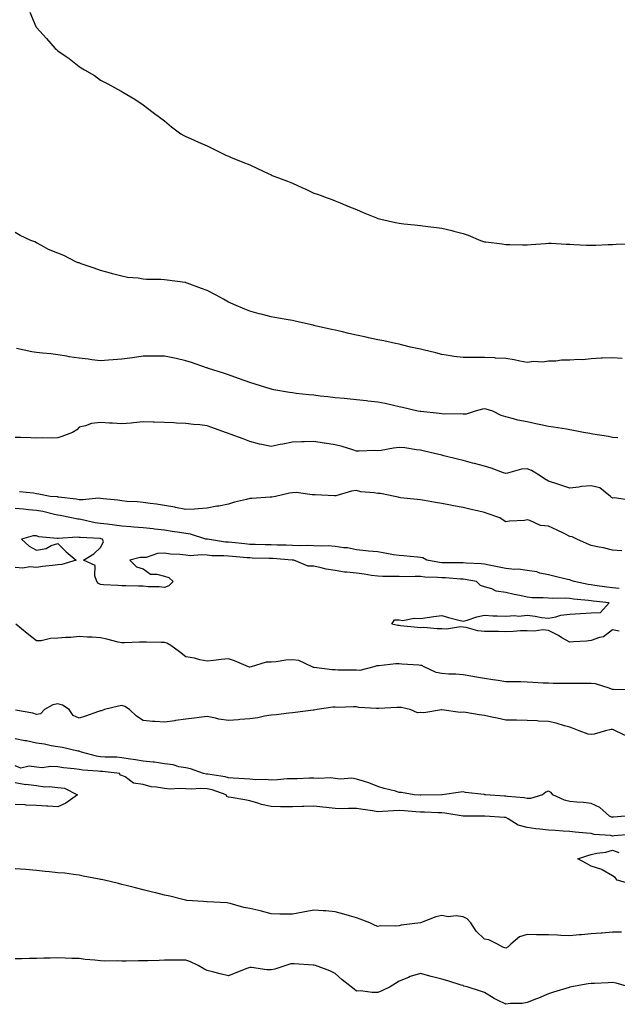
# Model space of a CAD drawing. Units: inches. Extents: x 934163 to 936803, y 7358618 to 7361258.
# Drawn here: x 935730 to 936010, y 7360254 to 7360715 of the extents above; entities that cross this region are included whole.
import ezdxf

# ---------------------------------------------------------------- set-up
doc = ezdxf.new("R2010")
doc.units = ezdxf.units.IN
doc.header["$MEASUREMENT"] = 0
doc.layers.add('Contour_93417358', color=7, linetype='Continuous', true_color=0xdd07e6)

msp = doc.modelspace()

# ---------------------------------------------------------------- linework, layer by layer
at = {"layer": 'Contour_93417358'}
for points in [[(935735, 7360718.87, 3303), (935737.83, 7360712.14, 3303), (935737.93, 7360711.92, 3303), (935737.99, 7360711.86, 3303), (935738.05, 7360711.77, 3303), (935742.78, 7360706.64, 3303), (935746.82, 7360701.92, 3303), (935747.5, 7360701.37, 3303), (935748.05, 7360700.85, 3303), (935751.45, 7360698.52, 3303), (935753.39, 7360697.25, 3303), (935758.05, 7360693.39, 3303), (935759.01, 7360692.88, 3303), (935760.61, 7360691.92, 3303), (935765.34, 7360689.2, 3303), (935768.05, 7360687.08, 3303), (935771.52, 7360685.39, 3303), (935777.74, 7360681.92, 3303), (935777.95, 7360681.82, 3303), (935778.05, 7360681.75, 3303), (935778.48, 7360681.49, 3303), (935784.26, 7360678.13, 3303), (935788.05, 7360675.45, 3303), (935790.07, 7360673.94, 3303), (935792.76, 7360671.92, 3303), (935795.79, 7360669.66, 3303), (935798.05, 7360668.01, 3303), (935801.37, 7360665.24, 3303), (935805.69, 7360661.92, 3303), (935807.21, 7360661.08, 3303), (935808.05, 7360660.63, 3303), (935810.32, 7360659.65, 3303), (935814.06, 7360657.93, 3303), (935818.05, 7360656.33, 3303), (935820.95, 7360654.81, 3303), (935826.85, 7360651.92, 3303), (935827.67, 7360651.54, 3303), (935828.05, 7360651.38, 3303), (935828.95, 7360651.02, 3303), (935834.75, 7360648.62, 3303), (935838.05, 7360647.37, 3303), (935841.74, 7360645.61, 3303), (935846.73, 7360643.24, 3303), (935848.05, 7360642.61, 3303), (935848.55, 7360642.42, 3303), (935849.78, 7360641.92, 3303), (935855.76, 7360639.63, 3303), (935858.05, 7360638.68, 3303), (935862.72, 7360636.59, 3303), (935863.95, 7360636.02, 3303), (935868.05, 7360634.14, 3303), (935869.74, 7360633.61, 3303), (935874.4, 7360631.92, 3303), (935877.01, 7360630.88, 3303), (935878.05, 7360630.49, 3303), (935880.5, 7360629.47, 3303), (935884.09, 7360627.96, 3303), (935888.05, 7360626.34, 3303), (935891.18, 7360625.05, 3303), (935897.52, 7360622.45, 3303), (935898.05, 7360622.23, 3303), (935898.29, 7360622.16, 3303), (935899.43, 7360621.92, 3303), (935906.41, 7360620.28, 3303), (935908.05, 7360619.94, 3303), (935910.25, 7360619.72, 3303), (935915.31, 7360619.18, 3303), (935918.05, 7360618.92, 3303), (935921.46, 7360618.51, 3303), (935924.32, 7360618.19, 3303), (935928.05, 7360617.71, 3303), (935932.7, 7360616.57, 3303), (935933.65, 7360616.32, 3303), (935938.05, 7360615.21, 3303), (935940.43, 7360614.3, 3303), (935946.15, 7360611.92, 3303), (935947.57, 7360611.44, 3303), (935948.05, 7360611.3, 3303), (935948.77, 7360611.2, 3303), (935956.41, 7360610.28, 3303), (935958.05, 7360610.03, 3303), (935959.97, 7360610, 3303), (935965.97, 7360609.85, 3303), (935968.05, 7360609.82, 3303), (935969.95, 7360610.01, 3303), (935976.66, 7360610.53, 3303), (935978.05, 7360610.66, 3303), (935979.36, 7360610.61, 3303), (935986.36, 7360610.23, 3303), (935988.05, 7360610.16, 3303), (935989.94, 7360610.03, 3303), (935995.89, 7360609.76, 3303), (935998.05, 7360609.61, 3303), (936000.25, 7360609.72, 3303), (936006.04, 7360609.92, 3303), (936008.05, 7360610.01, 3303), (936009.74, 7360610.23, 3303), (936016.48, 7360610.36, 3303)], [(936012.64, 7360556.52, 3304), (936008.05, 7360556.87, 3304), (936003.29, 7360556.68, 3304), (936002.76, 7360556.63, 3304), (935998.05, 7360556.44, 3304), (935993.98, 7360555.99, 3304), (935992.24, 7360556.11, 3304), (935988.05, 7360555.78, 3304), (935984.21, 7360555.76, 3304), (935981.49, 7360555.36, 3304), (935978.05, 7360555.34, 3304), (935975.21, 7360554.76, 3304), (935971.2, 7360555.07, 3304), (935968.05, 7360554.67, 3304), (935964.71, 7360555.26, 3304), (935962.01, 7360555.88, 3304), (935958.05, 7360556.48, 3304), (935953.2, 7360556.77, 3304), (935952.92, 7360556.79, 3304), (935948.05, 7360557.07, 3304), (935943.14, 7360557.01, 3304), (935942.95, 7360557.02, 3304), (935938.05, 7360556.94, 3304), (935933.66, 7360557.53, 3304), (935932.14, 7360557.83, 3304), (935928.05, 7360558.43, 3304), (935925.28, 7360559.15, 3304), (935919.34, 7360560.63, 3304), (935918.05, 7360560.96, 3304), (935917.26, 7360561.13, 3304), (935913.35, 7360561.92, 3304), (935909.16, 7360563.03, 3304), (935908.05, 7360563.27, 3304), (935906.36, 7360563.61, 3304), (935900.96, 7360564.83, 3304), (935898.05, 7360565.37, 3304), (935893.68, 7360566.29, 3304), (935892.63, 7360566.5, 3304), (935888.05, 7360567.48, 3304), (935884.44, 7360568.31, 3304), (935880.83, 7360569.14, 3304), (935878.05, 7360569.78, 3304), (935876.31, 7360570.18, 3304), (935868.69, 7360571.92, 3304), (935868.17, 7360572.04, 3304), (935868.05, 7360572.07, 3304), (935867.85, 7360572.11, 3304), (935860.03, 7360573.9, 3304), (935858.05, 7360574.31, 3304), (935855.18, 7360574.79, 3304), (935851.6, 7360575.48, 3304), (935848.05, 7360576.04, 3304), (935843.41, 7360577.27, 3304), (935842.43, 7360577.54, 3304), (935838.05, 7360578.7, 3304), (935835.8, 7360579.67, 3304), (935830.53, 7360581.92, 3304), (935828.81, 7360582.68, 3304), (935828.05, 7360583, 3304), (935825.67, 7360584.3, 3304), (935822.3, 7360586.17, 3304), (935818.05, 7360588.4, 3304), (935815.45, 7360589.32, 3304), (935808.7, 7360591.92, 3304), (935808.23, 7360592.1, 3304), (935808.05, 7360592.17, 3304), (935807.76, 7360592.21, 3304), (935799.38, 7360593.25, 3304), (935798.05, 7360593.43, 3304), (935796.37, 7360593.6, 3304), (935789.71, 7360593.58, 3304), (935788.05, 7360593.8, 3304), (935785.78, 7360594.19, 3304), (935780.73, 7360594.6, 3304), (935778.05, 7360595.2, 3304), (935773.65, 7360596.32, 3304), (935772.71, 7360596.58, 3304), (935768.05, 7360597.73, 3304), (935765.1, 7360598.97, 3304), (935758.97, 7360601, 3304), (935758.05, 7360601.34, 3304), (935757.61, 7360601.47, 3304), (935756.56, 7360601.92, 3304), (935750.98, 7360604.85, 3304), (935748.05, 7360605.93, 3304), (935743.74, 7360607.61, 3304), (935740.51, 7360609.46, 3304), (935738.05, 7360610.71, 3304), (935737.29, 7360611.17, 3304), (935735.45, 7360611.92, 3304), (935730.37, 7360614.24, 3304), (935728.05, 7360615.55, 3304)], [(936010.57, 7360519.4, 3305), (936008.05, 7360519.55, 3305), (936006.13, 7360520, 3305), (935998.85, 7360521.13, 3305), (935998.05, 7360521.29, 3305), (935997.46, 7360521.33, 3305), (935994.51, 7360521.92, 3305), (935989.08, 7360522.94, 3305), (935988.05, 7360523.18, 3305), (935986.55, 7360523.42, 3305), (935980.48, 7360524.35, 3305), (935978.05, 7360524.73, 3305), (935974.52, 7360525.45, 3305), (935972.12, 7360525.99, 3305), (935968.05, 7360526.78, 3305), (935963.69, 7360527.57, 3305), (935961.66, 7360528.3, 3305), (935958.05, 7360529.2, 3305), (935955.96, 7360529.84, 3305), (935951.91, 7360531.92, 3305), (935948.91, 7360532.78, 3305), (935948.05, 7360532.98, 3305), (935947.17, 7360532.8, 3305), (935943.72, 7360531.92, 3305), (935939.5, 7360530.47, 3305), (935938.05, 7360530.5, 3305), (935936.79, 7360530.66, 3305), (935929.51, 7360530.47, 3305), (935928.05, 7360530.61, 3305), (935926.91, 7360530.78, 3305), (935918.25, 7360531.72, 3305), (935918.05, 7360531.75, 3305), (935917.89, 7360531.76, 3305), (935916.88, 7360531.92, 3305), (935909.71, 7360533.58, 3305), (935908.05, 7360533.96, 3305), (935905.49, 7360534.48, 3305), (935901.51, 7360535.38, 3305), (935898.05, 7360536.05, 3305), (935893.41, 7360536.56, 3305), (935892.76, 7360536.63, 3305), (935888.05, 7360537.15, 3305), (935883.71, 7360537.58, 3305), (935882.24, 7360537.73, 3305), (935878.05, 7360538.15, 3305), (935874.65, 7360538.52, 3305), (935871.01, 7360538.96, 3305), (935868.05, 7360539.29, 3305), (935865.69, 7360539.56, 3305), (935859.78, 7360540.19, 3305), (935858.05, 7360540.38, 3305), (935856.71, 7360540.58, 3305), (935849.36, 7360541.92, 3305), (935848.27, 7360542.14, 3305), (935848.05, 7360542.19, 3305), (935847.66, 7360542.31, 3305), (935840.66, 7360544.53, 3305), (935838.05, 7360545.28, 3305), (935833.21, 7360547.08, 3305), (935832.75, 7360547.22, 3305), (935828.05, 7360548.83, 3305), (935825.76, 7360549.63, 3305), (935818.67, 7360551.92, 3305), (935818.22, 7360552.08, 3305), (935818.05, 7360552.14, 3305), (935817.72, 7360552.25, 3305), (935810.73, 7360554.6, 3305), (935808.05, 7360555.5, 3305), (935803.49, 7360556.48, 3305), (935802.76, 7360556.63, 3305), (935798.05, 7360557.66, 3305), (935793.79, 7360557.66, 3305), (935792.32, 7360557.65, 3305), (935788.05, 7360557.65, 3305), (935783.06, 7360556.91, 3305), (935778.05, 7360556.19, 3305), (935774.07, 7360555.91, 3305), (935771.83, 7360555.7, 3305), (935768.05, 7360555.42, 3305), (935764.01, 7360555.96, 3305), (935762.37, 7360556.24, 3305), (935758.05, 7360556.76, 3305), (935753.46, 7360557.33, 3305), (935752.35, 7360557.62, 3305), (935748.05, 7360558.31, 3305), (935744.84, 7360558.71, 3305), (935740.95, 7360559.02, 3305), (935738.05, 7360559.36, 3305), (935735.85, 7360559.72, 3305), (935728.77, 7360561.2, 3305)], [(936016.23, 7360490.1, 3306), (936008.82, 7360491.15, 3306), (936008.05, 7360491.14, 3306), (936007.58, 7360491.45, 3306), (936007.11, 7360491.92, 3306), (936002.07, 7360495.94, 3306), (935998.05, 7360496.82, 3306), (935993.49, 7360496.48, 3306), (935992.31, 7360496.18, 3306), (935988.05, 7360495.73, 3306), (935983.38, 7360497.25, 3306), (935982.4, 7360497.57, 3306), (935978.05, 7360498.98, 3306), (935976.26, 7360500.13, 3306), (935973.71, 7360501.92, 3306), (935970.13, 7360503.99, 3306), (935968.05, 7360504.87, 3306), (935965.36, 7360504.61, 3306), (935958.87, 7360502.74, 3306), (935958.05, 7360502.63, 3306), (935956.98, 7360502.99, 3306), (935951.28, 7360505.15, 3306), (935948.05, 7360506.11, 3306), (935943.43, 7360507.3, 3306), (935942.42, 7360507.55, 3306), (935938.05, 7360508.67, 3306), (935935.46, 7360509.33, 3306), (935928.99, 7360510.98, 3306), (935928.05, 7360511.22, 3306), (935927.49, 7360511.36, 3306), (935925.26, 7360511.92, 3306), (935919.39, 7360513.27, 3306), (935918.05, 7360513.55, 3306), (935916.28, 7360513.69, 3306), (935910.77, 7360514.65, 3306), (935908.05, 7360514.82, 3306), (935905.42, 7360514.55, 3306), (935899.61, 7360513.48, 3306), (935898.05, 7360513.3, 3306), (935896.63, 7360513.34, 3306), (935889.26, 7360513.13, 3306), (935888.05, 7360513.17, 3306), (935886.31, 7360513.66, 3306), (935881.4, 7360515.27, 3306), (935878.05, 7360516.09, 3306), (935873.14, 7360516.83, 3306), (935872.98, 7360516.85, 3306), (935868.05, 7360517.64, 3306), (935863.59, 7360517.45, 3306), (935862.42, 7360517.55, 3306), (935858.05, 7360517.31, 3306), (935853.55, 7360516.42, 3306), (935852.3, 7360516.17, 3306), (935848.05, 7360515.32, 3306), (935843.73, 7360516.24, 3306), (935842.54, 7360516.4, 3306), (935838.05, 7360517.56, 3306), (935835, 7360518.87, 3306), (935828.85, 7360521.12, 3306), (935828.05, 7360521.43, 3306), (935827.67, 7360521.54, 3306), (935826.66, 7360521.92, 3306), (935820.28, 7360524.15, 3306), (935818.05, 7360524.94, 3306), (935814.59, 7360525.38, 3306), (935811.68, 7360525.55, 3306), (935808.05, 7360526.1, 3306), (935803.7, 7360526.27, 3306), (935802.44, 7360526.31, 3306), (935798.05, 7360526.47, 3306), (935793.32, 7360526.65, 3306), (935792.8, 7360526.67, 3306), (935788.05, 7360526.85, 3306), (935783.55, 7360526.42, 3306), (935782.42, 7360526.3, 3306), (935778.05, 7360525.86, 3306), (935773.77, 7360526.2, 3306), (935772.3, 7360526.17, 3306), (935768.05, 7360526.59, 3306), (935763.86, 7360526.11, 3306), (935761.04, 7360524.91, 3306), (935758.05, 7360524.31, 3306), (935756.94, 7360523.03, 3306), (935755.03, 7360521.92, 3306), (935749.95, 7360520.02, 3306), (935748.05, 7360519.32, 3306), (935745.39, 7360519.26, 3306), (935740.67, 7360519.3, 3306), (935738.05, 7360519.23, 3306), (935735.45, 7360519.32, 3306), (935730.52, 7360519.45, 3306), (935728.05, 7360519.53, 3306)], [(936012.45, 7360466.32, 3307), (936008.05, 7360466.74, 3307), (936003.84, 7360467.71, 3307), (936001.85, 7360468.12, 3307), (935998.05, 7360468.95, 3307), (935995.93, 7360469.79, 3307), (935991.38, 7360471.92, 3307), (935989.11, 7360472.98, 3307), (935988.05, 7360473.11, 3307), (935985.69, 7360474.29, 3307), (935982.21, 7360476.08, 3307), (935978.05, 7360477.99, 3307), (935974.34, 7360478.21, 3307), (935969.32, 7360480.65, 3307), (935968.05, 7360480.83, 3307), (935966.8, 7360480.67, 3307), (935959.74, 7360480.23, 3307), (935958.05, 7360479.99, 3307), (935956.87, 7360480.74, 3307), (935955.28, 7360481.92, 3307), (935949.81, 7360483.68, 3307), (935948.05, 7360484.37, 3307), (935944.87, 7360485.1, 3307), (935941.81, 7360485.68, 3307), (935938.05, 7360486.64, 3307), (935933.56, 7360487.43, 3307), (935932.21, 7360487.76, 3307), (935928.05, 7360488.58, 3307), (935925.16, 7360489.03, 3307), (935919.97, 7360490, 3307), (935918.05, 7360490.32, 3307), (935916.56, 7360490.43, 3307), (935908.71, 7360491.26, 3307), (935908.05, 7360491.31, 3307), (935907.61, 7360491.48, 3307), (935906.05, 7360491.92, 3307), (935899.38, 7360493.25, 3307), (935898.05, 7360493.21, 3307), (935896.41, 7360493.56, 3307), (935890.09, 7360493.96, 3307), (935888.05, 7360494.6, 3307), (935885.69, 7360494.28, 3307), (935878.35, 7360492.22, 3307), (935878.05, 7360492.17, 3307), (935877.79, 7360492.18, 3307), (935868.73, 7360492.6, 3307), (935868.05, 7360492.63, 3307), (935867.37, 7360492.6, 3307), (935859.82, 7360493.69, 3307), (935858.05, 7360493.64, 3307), (935856.62, 7360493.35, 3307), (935850.06, 7360491.92, 3307), (935848.42, 7360491.55, 3307), (935848.05, 7360491.53, 3307), (935847.62, 7360491.49, 3307), (935839, 7360490.97, 3307), (935838.05, 7360490.88, 3307), (935836.6, 7360490.47, 3307), (935830.85, 7360489.12, 3307), (935828.05, 7360488.2, 3307), (935823.51, 7360487.38, 3307), (935822.68, 7360487.29, 3307), (935818.05, 7360486.32, 3307), (935813.92, 7360486.05, 3307), (935812.11, 7360485.98, 3307), (935808.05, 7360485.73, 3307), (935803.21, 7360486.76, 3307), (935802.97, 7360486.84, 3307), (935798.05, 7360487.64, 3307), (935794.38, 7360488.25, 3307), (935791.42, 7360488.55, 3307), (935788.05, 7360489.05, 3307), (935785.49, 7360489.36, 3307), (935780.46, 7360489.51, 3307), (935778.05, 7360489.75, 3307), (935776.18, 7360490.05, 3307), (935769.28, 7360490.69, 3307), (935768.05, 7360490.87, 3307), (935767.13, 7360491, 3307), (935759.76, 7360490.21, 3307), (935758.05, 7360490.36, 3307), (935756.72, 7360490.59, 3307), (935748.41, 7360491.56, 3307), (935748.05, 7360491.62, 3307), (935747.8, 7360491.67, 3307), (935744.51, 7360491.92, 3307), (935739.13, 7360493, 3307), (935738.05, 7360493.08, 3307), (935736.62, 7360493.35, 3307), (935730.19, 7360494.06, 3307)], [(936011.27, 7360448.69, 3308), (936008.05, 7360449, 3308), (936005.47, 7360449.34, 3308), (935999.79, 7360450.18, 3308), (935998.05, 7360450.42, 3308), (935996.73, 7360450.6, 3308), (935990.04, 7360451.92, 3308), (935988.67, 7360452.54, 3308), (935988.05, 7360452.74, 3308), (935986.99, 7360452.98, 3308), (935980.64, 7360454.51, 3308), (935978.05, 7360455.06, 3308), (935974, 7360455.97, 3308), (935972.59, 7360456.45, 3308), (935968.05, 7360457.22, 3308), (935963.83, 7360457.7, 3308), (935962.28, 7360457.69, 3308), (935958.05, 7360458.09, 3308), (935954.9, 7360458.77, 3308), (935950.32, 7360459.65, 3308), (935948.05, 7360460.13, 3308), (935946.45, 7360460.32, 3308), (935939.42, 7360460.56, 3308), (935938.05, 7360460.7, 3308), (935936.87, 7360460.74, 3308), (935929.25, 7360460.72, 3308), (935928.05, 7360460.76, 3308), (935926.99, 7360460.86, 3308), (935921.05, 7360461.92, 3308), (935919.24, 7360463.1, 3308), (935918.05, 7360463.28, 3308), (935916.63, 7360463.34, 3308), (935910.17, 7360464.04, 3308), (935908.05, 7360464.12, 3308), (935905.41, 7360464.56, 3308), (935901.44, 7360465.31, 3308), (935898.05, 7360465.85, 3308), (935893.71, 7360466.26, 3308), (935892.49, 7360466.36, 3308), (935888.05, 7360466.78, 3308), (935883.91, 7360467.79, 3308), (935882.19, 7360467.79, 3308), (935878.05, 7360468.46, 3308), (935874.85, 7360468.72, 3308), (935871.45, 7360468.52, 3308), (935868.05, 7360468.73, 3308), (935865.04, 7360468.91, 3308), (935861.26, 7360468.71, 3308), (935858.05, 7360468.86, 3308), (935855.12, 7360468.99, 3308), (935850.97, 7360469, 3308), (935848.05, 7360469.11, 3308), (935845.32, 7360469.19, 3308), (935840.62, 7360469.35, 3308), (935838.05, 7360469.42, 3308), (935835.76, 7360469.64, 3308), (935829.71, 7360470.26, 3308), (935828.05, 7360470.42, 3308), (935826.64, 7360470.51, 3308), (935818.19, 7360471.78, 3308), (935818.05, 7360471.79, 3308), (935817.93, 7360471.8, 3308), (935817.5, 7360471.92, 3308), (935810.31, 7360474.18, 3308), (935808.05, 7360474.47, 3308), (935805.06, 7360474.91, 3308), (935801.63, 7360475.51, 3308), (935798.05, 7360476, 3308), (935793.43, 7360476.54, 3308), (935792.77, 7360476.63, 3308), (935788.05, 7360477.15, 3308), (935783.65, 7360477.52, 3308), (935782.34, 7360477.63, 3308), (935778.05, 7360477.98, 3308), (935774.6, 7360478.47, 3308), (935771.16, 7360478.81, 3308), (935768.05, 7360479.22, 3308), (935765.66, 7360479.53, 3308), (935758.88, 7360481.09, 3308), (935758.05, 7360481.22, 3308), (935757.39, 7360481.26, 3308), (935754.49, 7360481.92, 3308), (935749.14, 7360483.01, 3308), (935748.05, 7360483.17, 3308), (935746.51, 7360483.46, 3308), (935741, 7360484.87, 3308), (935738.05, 7360485.33, 3308), (935734.32, 7360485.64, 3308), (935732.05, 7360485.92, 3308), (935728.05, 7360486.24, 3308)], [(936011.25, 7360428.72, 3309), (936008.05, 7360429.4, 3309), (936003.9, 7360426.07, 3309), (936001.91, 7360425.78, 3309), (935998.05, 7360424.33, 3309), (935995.96, 7360424.01, 3309), (935989.87, 7360423.74, 3309), (935988.05, 7360423.5, 3309), (935984.33, 7360425.64, 3309), (935982.73, 7360426.6, 3309), (935978.05, 7360428.99, 3309), (935975.46, 7360429.33, 3309), (935971.29, 7360428.68, 3309), (935968.05, 7360428.93, 3309), (935964.94, 7360428.81, 3309), (935961.45, 7360428.52, 3309), (935958.05, 7360428.4, 3309), (935954.63, 7360428.5, 3309), (935951.45, 7360428.52, 3309), (935948.05, 7360428.62, 3309), (935944.97, 7360428.85, 3309), (935939.51, 7360430.47, 3309), (935938.05, 7360430.63, 3309), (935936.89, 7360430.77, 3309), (935930.3, 7360429.67, 3309), (935928.05, 7360429.83, 3309), (935925.93, 7360429.8, 3309), (935919.62, 7360430.35, 3309), (935918.05, 7360430.31, 3309), (935916.6, 7360430.47, 3309), (935908.73, 7360431.23, 3309), (935908.05, 7360431.31, 3309), (935907.53, 7360431.4, 3309), (935904.68, 7360431.92, 3309), (935905.92, 7360434.05, 3309), (935908.05, 7360433.96, 3309), (935909.81, 7360433.69, 3309), (935915.13, 7360434.84, 3309), (935918.05, 7360434.6, 3309), (935921.21, 7360435.08, 3309), (935924.38, 7360435.59, 3309), (935928.05, 7360436.13, 3309), (935931.27, 7360435.14, 3309), (935936.05, 7360433.92, 3309), (935938.05, 7360433.35, 3309), (935939.97, 7360433.84, 3309), (935944.51, 7360435.46, 3309), (935948.05, 7360436.15, 3309), (935952.04, 7360435.91, 3309), (935954.05, 7360435.92, 3309), (935958.05, 7360435.7, 3309), (935962.12, 7360435.99, 3309), (935964.19, 7360435.78, 3309), (935968.05, 7360436.18, 3309), (935971.86, 7360435.73, 3309), (935974.8, 7360435.17, 3309), (935978.05, 7360434.73, 3309), (935981.49, 7360435.36, 3309), (935983.8, 7360436.17, 3309), (935988.05, 7360436.68, 3309), (935993.03, 7360436.94, 3309), (935993.08, 7360436.95, 3309), (935998.05, 7360437.35, 3309), (936002.45, 7360437.52, 3309), (936006.59, 7360441.92, 3309), (935998.98, 7360442.85, 3309), (935998.05, 7360442.97, 3309), (935996.83, 7360443.14, 3309), (935989.86, 7360443.73, 3309), (935988.05, 7360444, 3309), (935985.86, 7360444.11, 3309), (935980.12, 7360443.99, 3309), (935978.05, 7360444.11, 3309), (935975.57, 7360444.4, 3309), (935970.4, 7360444.27, 3309), (935968.05, 7360444.64, 3309), (935964.58, 7360445.39, 3309), (935961.96, 7360445.83, 3309), (935958.05, 7360446.79, 3309), (935953.57, 7360447.44, 3309), (935951.49, 7360448.48, 3309), (935948.05, 7360449.43, 3309), (935946.24, 7360450.11, 3309), (935944.29, 7360451.92, 3309), (935939.05, 7360452.92, 3309), (935938.05, 7360453.03, 3309), (935936.9, 7360453.07, 3309), (935929.77, 7360453.64, 3309), (935928.05, 7360453.7, 3309), (935926.08, 7360453.89, 3309), (935920.17, 7360454.04, 3309), (935918.05, 7360454.27, 3309), (935915.65, 7360454.32, 3309), (935910.38, 7360454.25, 3309), (935908.05, 7360454.3, 3309), (935905.56, 7360454.41, 3309), (935900.46, 7360454.33, 3309), (935898.05, 7360454.44, 3309), (935895.16, 7360454.81, 3309), (935891.61, 7360455.48, 3309), (935888.05, 7360455.87, 3309), (935883.56, 7360456.41, 3309), (935882.52, 7360456.39, 3309), (935878.05, 7360457.13, 3309), (935873.92, 7360457.79, 3309), (935871.54, 7360458.43, 3309), (935868.05, 7360459.11, 3309), (935865.37, 7360459.25, 3309), (935858.65, 7360461.92, 3309), (935858.13, 7360462, 3309), (935858.05, 7360462.01, 3309), (935857.96, 7360462.01, 3309), (935848.9, 7360462.77, 3309), (935848.05, 7360462.8, 3309), (935847.14, 7360462.83, 3309), (935839.14, 7360463.01, 3309), (935838.05, 7360463.04, 3309), (935836.81, 7360463.15, 3309), (935829.9, 7360463.77, 3309), (935828.05, 7360463.94, 3309), (935825.88, 7360464.09, 3309), (935820.22, 7360464.09, 3309), (935818.05, 7360464.27, 3309), (935815.49, 7360464.48, 3309), (935810.18, 7360464.05, 3309), (935808.05, 7360464.3, 3309), (935805.32, 7360464.65, 3309), (935800.92, 7360464.79, 3309), (935798.05, 7360465.24, 3309), (935794.77, 7360465.2, 3309), (935789.43, 7360463.29, 3309), (935788.05, 7360463.27, 3309), (935786.65, 7360463.32, 3309), (935781.88, 7360461.92, 3309), (935784.97, 7360458.84, 3309), (935788.05, 7360457.97, 3309), (935791.5, 7360455.37, 3309), (935794.47, 7360455.5, 3309), (935798.05, 7360454.48, 3309), (935800.07, 7360453.94, 3309), (935802.21, 7360451.92, 3309), (935800.08, 7360449.89, 3309), (935798.05, 7360449.24, 3309), (935795.55, 7360449.42, 3309), (935790.4, 7360449.57, 3309), (935788.05, 7360449.73, 3309), (935785.93, 7360449.8, 3309), (935780.01, 7360449.96, 3309), (935778.05, 7360450.04, 3309), (935776.19, 7360450.06, 3309), (935769.47, 7360450.5, 3309), (935768.05, 7360450.53, 3309), (935767.13, 7360450.99, 3309), (935766.39, 7360451.92, 3309), (935765.36, 7360454.61, 3309), (935765.62, 7360459.49, 3309), (935760.11, 7360461.92, 3309), (935764.96, 7360465.01, 3309), (935768.05, 7360467.92, 3309), (935769.43, 7360470.54, 3309), (935769.08, 7360471.92, 3309), (935768.2, 7360472.07, 3309), (935768.05, 7360472.09, 3309), (935767.85, 7360472.12, 3309), (935758.73, 7360472.6, 3309), (935758.05, 7360472.7, 3309), (935757.21, 7360472.76, 3309), (935748.21, 7360472.08, 3309), (935748.05, 7360472.1, 3309), (935747.82, 7360472.15, 3309), (935739.14, 7360473.01, 3309), (935738.05, 7360473.38, 3309), (935736.52, 7360473.45, 3309), (935731.05, 7360471.92, 3309), (935734.71, 7360468.58, 3309), (935738.05, 7360466.72, 3309), (935742.58, 7360467.4, 3309), (935744.93, 7360468.8, 3309), (935748.05, 7360469.83, 3309), (935752.04, 7360465.91, 3309), (935756.67, 7360461.92, 3309), (935749.94, 7360460.03, 3309), (935748.05, 7360459.75, 3309), (935745.56, 7360459.43, 3309), (935740.96, 7360459.01, 3309), (935738.05, 7360458.6, 3309), (935735.04, 7360458.91, 3309), (935731.69, 7360458.28, 3309), (935728.05, 7360458.5, 3309)], [(936017.38, 7360401.25, 3310), (936008.55, 7360401.42, 3310), (936008.05, 7360401.43, 3310), (936007.64, 7360401.51, 3310), (936006.56, 7360401.92, 3310), (936000.08, 7360403.95, 3310), (935998.05, 7360404.18, 3310), (935995.78, 7360404.19, 3310), (935990.27, 7360404.14, 3310), (935988.05, 7360404.14, 3310), (935985.76, 7360404.21, 3310), (935980.34, 7360404.21, 3310), (935978.05, 7360404.28, 3310), (935975.58, 7360404.39, 3310), (935970.78, 7360404.66, 3310), (935968.05, 7360404.77, 3310), (935965.08, 7360404.9, 3310), (935961.02, 7360404.89, 3310), (935958.05, 7360405.03, 3310), (935954.41, 7360405.56, 3310), (935952.04, 7360405.91, 3310), (935948.05, 7360406.48, 3310), (935943.42, 7360407.29, 3310), (935942.55, 7360407.43, 3310), (935938.05, 7360408.18, 3310), (935934.62, 7360408.49, 3310), (935931.42, 7360408.55, 3310), (935928.05, 7360408.82, 3310), (935925.45, 7360409.32, 3310), (935919.74, 7360411.92, 3310), (935918.67, 7360412.54, 3310), (935918.05, 7360412.64, 3310), (935917.26, 7360412.71, 3310), (935909.4, 7360413.27, 3310), (935908.05, 7360413.39, 3310), (935906.54, 7360413.43, 3310), (935898.61, 7360412.48, 3310), (935898.05, 7360412.49, 3310), (935897.57, 7360412.4, 3310), (935896.2, 7360411.92, 3310), (935889.66, 7360410.31, 3310), (935888.05, 7360410.36, 3310), (935886.56, 7360410.43, 3310), (935879.51, 7360410.45, 3310), (935878.05, 7360410.51, 3310), (935876.75, 7360410.62, 3310), (935868.26, 7360411.71, 3310), (935868.05, 7360411.73, 3310), (935867.88, 7360411.75, 3310), (935867.35, 7360411.92, 3310), (935861.04, 7360414.91, 3310), (935858.05, 7360415.27, 3310), (935854.91, 7360415.07, 3310), (935850.5, 7360414.37, 3310), (935848.05, 7360414.19, 3310), (935845.75, 7360414.22, 3310), (935838.64, 7360411.92, 3310), (935838.05, 7360411.78, 3310), (935837.91, 7360411.78, 3310), (935837.45, 7360411.92, 3310), (935830.94, 7360414.81, 3310), (935828.05, 7360415.73, 3310), (935824.62, 7360415.35, 3310), (935821.08, 7360414.95, 3310), (935818.05, 7360414.62, 3310), (935814.66, 7360415.31, 3310), (935812.13, 7360416, 3310), (935808.05, 7360416.68, 3310), (935805.09, 7360418.96, 3310), (935801.11, 7360421.92, 3310), (935799.17, 7360423.04, 3310), (935798.05, 7360423.36, 3310), (935796.56, 7360423.41, 3310), (935789.65, 7360423.52, 3310), (935788.05, 7360423.58, 3310), (935786.38, 7360423.59, 3310), (935779.35, 7360423.22, 3310), (935778.05, 7360423.23, 3310), (935776.37, 7360423.6, 3310), (935771.07, 7360424.94, 3310), (935768.05, 7360425.55, 3310), (935764.12, 7360425.85, 3310), (935762.05, 7360425.93, 3310), (935758.05, 7360426.26, 3310), (935754.16, 7360425.8, 3310), (935751.87, 7360425.74, 3310), (935748.05, 7360425.36, 3310), (935744.65, 7360425.32, 3310), (935740.31, 7360424.18, 3310), (935738.05, 7360424.13, 3310), (935733.7, 7360427.57, 3310), (935728.4, 7360431.92, 3310)], [(936015.35, 7360379.22, 3311), (936009.55, 7360381.92, 3311), (936008.61, 7360382.47, 3311), (936008.05, 7360382.61, 3311), (936007.4, 7360382.57, 3311), (936004.79, 7360381.92, 3311), (935999.5, 7360380.47, 3311), (935998.05, 7360380.2, 3311), (935996.61, 7360380.48, 3311), (935992.49, 7360381.92, 3311), (935989.3, 7360383.16, 3311), (935988.05, 7360383.77, 3311), (935985.58, 7360384.39, 3311), (935981.68, 7360385.55, 3311), (935978.05, 7360386.36, 3311), (935973.4, 7360386.57, 3311), (935972.79, 7360386.66, 3311), (935968.05, 7360386.83, 3311), (935963.06, 7360386.91, 3311), (935963.04, 7360386.91, 3311), (935958.05, 7360386.98, 3311), (935953.98, 7360387.85, 3311), (935951.58, 7360388.39, 3311), (935948.05, 7360389.16, 3311), (935945.62, 7360389.49, 3311), (935939.38, 7360390.59, 3311), (935938.05, 7360390.78, 3311), (935936.72, 7360390.59, 3311), (935928.15, 7360391.82, 3311), (935928.05, 7360391.79, 3311), (935927.96, 7360391.82, 3311), (935919.61, 7360390.36, 3311), (935918.05, 7360390.59, 3311), (935916.6, 7360390.47, 3311), (935913.18, 7360391.92, 3311), (935909.03, 7360392.9, 3311), (935908.05, 7360392.95, 3311), (935907.05, 7360392.92, 3311), (935898.53, 7360392.4, 3311), (935898.05, 7360392.38, 3311), (935897.49, 7360392.48, 3311), (935889.11, 7360392.98, 3311), (935888.05, 7360393.23, 3311), (935886.68, 7360393.29, 3311), (935879.12, 7360392.99, 3311), (935878.05, 7360393.04, 3311), (935876.95, 7360393.02, 3311), (935869.57, 7360391.92, 3311), (935868.28, 7360391.69, 3311), (935868.05, 7360391.65, 3311), (935867.74, 7360391.61, 3311), (935859.38, 7360390.59, 3311), (935858.05, 7360390.42, 3311), (935856.43, 7360390.31, 3311), (935850.46, 7360389.51, 3311), (935848.05, 7360389.36, 3311), (935845.01, 7360388.88, 3311), (935841.9, 7360388.07, 3311), (935838.05, 7360387.59, 3311), (935833.36, 7360387.23, 3311), (935832.82, 7360387.15, 3311), (935828.05, 7360386.83, 3311), (935823.59, 7360387.46, 3311), (935822.01, 7360387.96, 3311), (935818.05, 7360388.72, 3311), (935814.39, 7360388.26, 3311), (935812.04, 7360387.93, 3311), (935808.05, 7360387.44, 3311), (935803.19, 7360386.79, 3311), (935802.86, 7360386.73, 3311), (935798.05, 7360386.02, 3311), (935793.55, 7360386.41, 3311), (935792.53, 7360386.4, 3311), (935788.05, 7360386.89, 3311), (935784.92, 7360388.8, 3311), (935781.66, 7360391.92, 3311), (935779.49, 7360393.36, 3311), (935778.05, 7360393.88, 3311), (935776.5, 7360393.47, 3311), (935769.95, 7360391.92, 3311), (935768.58, 7360391.39, 3311), (935768.05, 7360391.34, 3311), (935767.18, 7360391.05, 3311), (935761.11, 7360388.86, 3311), (935758.05, 7360387.92, 3311), (935755.29, 7360389.15, 3311), (935753.38, 7360391.92, 3311), (935750.2, 7360394.07, 3311), (935748.05, 7360394.69, 3311), (935745.74, 7360394.24, 3311), (935741.89, 7360391.92, 3311), (935739.98, 7360389.99, 3311), (935738.05, 7360389.71, 3311), (935736.38, 7360390.25, 3311), (935728.29, 7360391.68, 3311)], [(936013.99, 7360341.92, 3312), (936008.47, 7360341.5, 3312), (936008.05, 7360341.46, 3312), (936007.67, 7360341.54, 3312), (936006.72, 7360341.92, 3312), (936002.13, 7360345.99, 3312), (935998.05, 7360347.96, 3312), (935994.53, 7360348.4, 3312), (935991.42, 7360348.55, 3312), (935988.05, 7360348.91, 3312), (935985.57, 7360349.45, 3312), (935980.13, 7360351.92, 3312), (935979.27, 7360353.14, 3312), (935978.05, 7360353.67, 3312), (935976.76, 7360353.21, 3312), (935975.21, 7360351.92, 3312), (935969.67, 7360350.3, 3312), (935968.05, 7360350.31, 3312), (935966.75, 7360350.62, 3312), (935958.85, 7360351.12, 3312), (935958.05, 7360351.27, 3312), (935957.42, 7360351.29, 3312), (935948.52, 7360351.92, 3312), (935948.18, 7360352.04, 3312), (935948.05, 7360352.07, 3312), (935947.84, 7360352.13, 3312), (935939.17, 7360353.04, 3312), (935938.05, 7360353.43, 3312), (935936.79, 7360353.18, 3312), (935928.26, 7360351.92, 3312), (935928.05, 7360351.92, 3312), (935918.17, 7360351.8, 3312), (935918.05, 7360351.8, 3312), (935917.93, 7360351.81, 3312), (935915.17, 7360351.92, 3312), (935909.17, 7360353.04, 3312), (935908.05, 7360353.12, 3312), (935906.35, 7360353.62, 3312), (935901, 7360354.87, 3312), (935898.05, 7360355.9, 3312), (935893.8, 7360357.67, 3312), (935891.82, 7360358.15, 3312), (935888.05, 7360359.38, 3312), (935885.93, 7360359.79, 3312), (935880.6, 7360359.37, 3312), (935878.05, 7360359.69, 3312), (935876.06, 7360359.93, 3312), (935870.35, 7360359.62, 3312), (935868.05, 7360359.83, 3312), (935865.95, 7360359.82, 3312), (935860.43, 7360359.54, 3312), (935858.05, 7360359.53, 3312), (935855.56, 7360359.43, 3312), (935851, 7360358.97, 3312), (935848.05, 7360358.87, 3312), (935845.28, 7360359.14, 3312), (935840.94, 7360359.03, 3312), (935838.05, 7360359.26, 3312), (935835.55, 7360359.42, 3312), (935830.23, 7360359.74, 3312), (935828.05, 7360359.88, 3312), (935826.46, 7360360.34, 3312), (935818.38, 7360361.59, 3312), (935818.05, 7360361.67, 3312), (935817.81, 7360361.68, 3312), (935816.35, 7360361.92, 3312), (935810.32, 7360364.19, 3312), (935808.05, 7360364.56, 3312), (935804.8, 7360365.17, 3312), (935802.18, 7360366.05, 3312), (935798.05, 7360366.58, 3312), (935793.37, 7360367.24, 3312), (935792.71, 7360367.26, 3312), (935788.05, 7360367.8, 3312), (935784.55, 7360368.43, 3312), (935781.08, 7360368.89, 3312), (935778.05, 7360369.39, 3312), (935775.69, 7360369.56, 3312), (935770.34, 7360369.63, 3312), (935768.05, 7360369.78, 3312), (935766.19, 7360370.06, 3312), (935759.13, 7360371.92, 3312), (935758.44, 7360372.31, 3312), (935758.05, 7360372.37, 3312), (935757.52, 7360372.45, 3312), (935750.34, 7360374.2, 3312), (935748.05, 7360374.47, 3312), (935744.99, 7360374.98, 3312), (935741.79, 7360375.66, 3312), (935738.05, 7360376.22, 3312), (935733.35, 7360377.22, 3312), (935732.65, 7360377.32, 3312), (935728.05, 7360378.21, 3312)], [(936016.52, 7360333.45, 3313), (936008.86, 7360332.73, 3313), (936008.05, 7360332.66, 3313), (936007.12, 7360332.85, 3313), (935999.51, 7360333.38, 3313), (935998.05, 7360333.79, 3313), (935995.94, 7360334.03, 3313), (935990.64, 7360334.51, 3313), (935988.05, 7360334.82, 3313), (935984.99, 7360334.97, 3313), (935981.33, 7360335.2, 3313), (935978.05, 7360335.37, 3313), (935974.07, 7360335.9, 3313), (935972.11, 7360335.98, 3313), (935968.05, 7360336.66, 3313), (935963.87, 7360337.74, 3313), (935959.24, 7360340.73, 3313), (935958.05, 7360341.31, 3313), (935957.51, 7360341.38, 3313), (935948.28, 7360341.92, 3313), (935948.05, 7360341.92, 3313), (935938.07, 7360341.94, 3313), (935938.03, 7360341.94, 3313), (935929.55, 7360343.42, 3313), (935928.05, 7360343.53, 3313), (935926.41, 7360343.56, 3313), (935919.98, 7360343.85, 3313), (935918.05, 7360343.89, 3313), (935915.96, 7360344.01, 3313), (935910.55, 7360344.42, 3313), (935908.05, 7360344.56, 3313), (935905.44, 7360344.53, 3313), (935900.22, 7360344.09, 3313), (935898.05, 7360344.06, 3313), (935895.56, 7360344.41, 3313), (935891.19, 7360345.06, 3313), (935888.05, 7360345.49, 3313), (935884.34, 7360345.63, 3313), (935881.52, 7360345.39, 3313), (935878.05, 7360345.55, 3313), (935873.92, 7360346.05, 3313), (935872.26, 7360346.13, 3313), (935868.05, 7360346.72, 3313), (935863.4, 7360346.57, 3313), (935862.61, 7360346.48, 3313), (935858.05, 7360346.3, 3313), (935853.59, 7360346.38, 3313), (935852.5, 7360346.37, 3313), (935848.05, 7360346.46, 3313), (935843.56, 7360347.43, 3313), (935841.88, 7360348.09, 3313), (935838.05, 7360349.2, 3313), (935835.71, 7360349.57, 3313), (935829.32, 7360350.65, 3313), (935828.05, 7360350.85, 3313), (935827.28, 7360351.15, 3313), (935827.02, 7360351.92, 3313), (935820.42, 7360354.29, 3313), (935818.05, 7360354.84, 3313), (935815, 7360354.96, 3313), (935810.76, 7360354.63, 3313), (935808.05, 7360354.76, 3313), (935804.95, 7360355.02, 3313), (935800.71, 7360354.58, 3313), (935798.05, 7360354.9, 3313), (935794.37, 7360355.6, 3313), (935791.87, 7360355.74, 3313), (935788.05, 7360356.75, 3313), (935783.57, 7360357.44, 3313), (935779.61, 7360360.36, 3313), (935778.05, 7360361.09, 3313), (935777.37, 7360361.24, 3313), (935777.14, 7360361.92, 3313), (935769.01, 7360362.88, 3313), (935768.05, 7360362.94, 3313), (935766.85, 7360363.12, 3313), (935759.74, 7360363.61, 3313), (935758.05, 7360363.92, 3313), (935755.73, 7360364.24, 3313), (935750.81, 7360364.68, 3313), (935748.05, 7360365.11, 3313), (935744.7, 7360365.27, 3313), (935740.8, 7360364.67, 3313), (935738.05, 7360364.87, 3313), (935734.58, 7360365.39, 3313), (935730.68, 7360364.55, 3313), (935728.05, 7360365.54, 3313)], [(935728.05, 7360357.69, 3313), (935733.03, 7360356.89, 3313), (935733.07, 7360356.9, 3313), (935738.05, 7360356.4, 3313), (935741.92, 7360355.78, 3313), (935744.1, 7360355.87, 3313), (935748.05, 7360355.43, 3313), (935751.27, 7360355.14, 3313), (935757.35, 7360351.92, 3313), (935751.9, 7360348.07, 3313), (935748.05, 7360346.29, 3313), (935743.35, 7360346.62, 3313), (935742.8, 7360346.67, 3313), (935738.05, 7360347, 3313), (935733.29, 7360347.16, 3313), (935732.76, 7360347.21, 3313), (935728.05, 7360347.39, 3313)], [(936016.4, 7360310.27, 3313), (936010.21, 7360311.92, 3313), (936009.38, 7360313.25, 3313), (936008.05, 7360313.93, 3313), (936003.21, 7360316.76, 3313), (936003.02, 7360316.89, 3313), (935998.05, 7360318.59, 3313), (935995.91, 7360319.78, 3313), (935991.88, 7360321.92, 3313), (935996.49, 7360323.48, 3313), (935998.05, 7360324.04, 3313), (936000.77, 7360324.64, 3313), (936004.91, 7360325.06, 3313), (936008.05, 7360326, 3313), (936011.08, 7360324.94, 3313)], [(936012.34, 7360287.63, 3314), (936008.05, 7360287.54, 3314), (936003.29, 7360287.16, 3314), (936002.84, 7360287.13, 3314), (935998.05, 7360286.76, 3314), (935993.59, 7360286.38, 3314), (935992.41, 7360286.28, 3314), (935988.05, 7360285.91, 3314), (935983.88, 7360286.09, 3314), (935982.24, 7360286.11, 3314), (935978.05, 7360286.3, 3314), (935973.57, 7360286.4, 3314), (935972.46, 7360286.33, 3314), (935968.05, 7360286.43, 3314), (935964.56, 7360285.41, 3314), (935960.47, 7360281.92, 3314), (935959.21, 7360280.76, 3314), (935958.05, 7360280.15, 3314), (935956.75, 7360280.62, 3314), (935954.13, 7360281.92, 3314), (935950.18, 7360284.05, 3314), (935948.05, 7360284.23, 3314), (935944.21, 7360288.08, 3314), (935941.69, 7360291.92, 3314), (935939.99, 7360293.86, 3314), (935938.05, 7360294.83, 3314), (935934.78, 7360295.19, 3314), (935930.98, 7360294.85, 3314), (935928.05, 7360295.35, 3314), (935925.25, 7360294.72, 3314), (935918.09, 7360291.92, 3314), (935918.05, 7360291.91, 3314), (935918.04, 7360291.91, 3314), (935909.08, 7360290.89, 3314), (935908.05, 7360290.61, 3314), (935906.47, 7360290.35, 3314), (935899.36, 7360290.61, 3314), (935898.05, 7360290.23, 3314), (935896.8, 7360290.67, 3314), (935894.33, 7360291.92, 3314), (935889.76, 7360293.63, 3314), (935888.05, 7360294.27, 3314), (935884.77, 7360295.2, 3314), (935882.21, 7360296.08, 3314), (935878.05, 7360297.09, 3314), (935873.71, 7360297.58, 3314), (935872.43, 7360297.54, 3314), (935868.05, 7360297.92, 3314), (935863.09, 7360296.96, 3314), (935863.02, 7360296.95, 3314), (935858.05, 7360295.95, 3314), (935853.88, 7360296.09, 3314), (935852.21, 7360296.08, 3314), (935848.05, 7360296.24, 3314), (935843.53, 7360297.4, 3314), (935842.27, 7360297.7, 3314), (935838.05, 7360298.75, 3314), (935835.28, 7360299.15, 3314), (935828.91, 7360301.06, 3314), (935828.05, 7360301.22, 3314), (935827.44, 7360301.31, 3314), (935818.15, 7360301.82, 3314), (935818.05, 7360301.83, 3314), (935817.96, 7360301.83, 3314), (935816.32, 7360301.92, 3314), (935808.55, 7360302.42, 3314), (935808.05, 7360302.52, 3314), (935807.25, 7360302.72, 3314), (935800.52, 7360304.39, 3314), (935798.05, 7360304.99, 3314), (935793.96, 7360306, 3314), (935792.5, 7360306.37, 3314), (935788.05, 7360307.46, 3314), (935784.48, 7360308.35, 3314), (935780.69, 7360309.28, 3314), (935778.05, 7360309.93, 3314), (935776.46, 7360310.33, 3314), (935770.01, 7360311.92, 3314), (935768.37, 7360312.24, 3314), (935768.05, 7360312.33, 3314), (935767.52, 7360312.45, 3314), (935760.02, 7360313.89, 3314), (935758.05, 7360314.38, 3314), (935755.36, 7360314.61, 3314), (935751.34, 7360315.2, 3314), (935748.05, 7360315.46, 3314), (935744.13, 7360315.84, 3314), (935742.22, 7360316.09, 3314), (935738.05, 7360316.47, 3314), (935733.05, 7360316.92, 3314), (935728.05, 7360317.34, 3314)], [(936015.75, 7360261.92, 3315), (936009.75, 7360263.62, 3315), (936008.05, 7360263.99, 3315), (936006.08, 7360263.89, 3315), (935999.7, 7360263.57, 3315), (935998.05, 7360263.48, 3315), (935996.64, 7360263.33, 3315), (935988.84, 7360261.92, 3315), (935988.18, 7360261.79, 3315), (935988.05, 7360261.76, 3315), (935987.81, 7360261.68, 3315), (935980.48, 7360259.49, 3315), (935978.05, 7360258.68, 3315), (935973.34, 7360256.63, 3315), (935972.47, 7360256.34, 3315), (935968.05, 7360254.67, 3315), (935965.76, 7360254.21, 3315), (935960.21, 7360254.08, 3315), (935958.05, 7360253.76, 3315), (935954.19, 7360255.78, 3315), (935952.66, 7360256.53, 3315), (935948.05, 7360259.27, 3315), (935946.13, 7360260, 3315), (935939.97, 7360261.92, 3315), (935938.46, 7360262.34, 3315), (935938.05, 7360262.54, 3315), (935937.17, 7360262.8, 3315), (935930.86, 7360264.73, 3315), (935928.05, 7360265.58, 3315), (935923.13, 7360266.84, 3315), (935923.01, 7360266.87, 3315), (935918.05, 7360268.14, 3315), (935913.23, 7360266.74, 3315), (935912.51, 7360266.38, 3315), (935908.05, 7360264.59, 3315), (935906.44, 7360263.53, 3315), (935903.86, 7360261.92, 3315), (935899.96, 7360260.01, 3315), (935898.05, 7360259.32, 3315), (935895.39, 7360259.26, 3315), (935889.94, 7360260.02, 3315), (935888.05, 7360259.97, 3315), (935886.96, 7360260.83, 3315), (935885.63, 7360261.92, 3315), (935881.43, 7360265.3, 3315), (935878.05, 7360268.27, 3315), (935875.66, 7360269.53, 3315), (935868.84, 7360271.92, 3315), (935868.23, 7360272.1, 3315), (935868.05, 7360272.15, 3315), (935867.82, 7360272.15, 3315), (935858.84, 7360272.71, 3315), (935858.05, 7360272.71, 3315), (935857.28, 7360272.69, 3315), (935854.9, 7360271.92, 3315), (935849.78, 7360270.19, 3315), (935848.05, 7360269.86, 3315), (935846.03, 7360269.9, 3315), (935838.92, 7360271.05, 3315), (935838.05, 7360271.07, 3315), (935836.63, 7360270.5, 3315), (935831.49, 7360268.48, 3315), (935828.05, 7360267.06, 3315), (935824.18, 7360268.05, 3315), (935821.17, 7360268.79, 3315), (935818.05, 7360269.58, 3315), (935816.55, 7360270.42, 3315), (935813.85, 7360271.92, 3315), (935809.97, 7360273.84, 3315), (935808.05, 7360274.51, 3315), (935805.5, 7360274.47, 3315), (935800.55, 7360274.42, 3315), (935798.05, 7360274.38, 3315), (935795.64, 7360274.33, 3315), (935790.35, 7360274.22, 3315), (935788.05, 7360274.18, 3315), (935785.83, 7360274.13, 3315), (935780.15, 7360274.02, 3315), (935778.05, 7360273.98, 3315), (935775.83, 7360274.14, 3315), (935770.14, 7360274.01, 3315), (935768.05, 7360274.19, 3315), (935765.48, 7360274.49, 3315), (935760.92, 7360274.79, 3315), (935758.05, 7360275.16, 3315), (935754.66, 7360275.31, 3315), (935751.5, 7360275.37, 3315), (935748.05, 7360275.53, 3315), (935744.53, 7360275.44, 3315), (935741.51, 7360275.38, 3315), (935738.05, 7360275.29, 3315), (935734.76, 7360275.21, 3315), (935731.27, 7360275.14, 3315), (935728.05, 7360275.06, 3315)]]:
    msp.add_polyline3d(points, dxfattribs=at)

doc.saveas('drawing.dxf')
